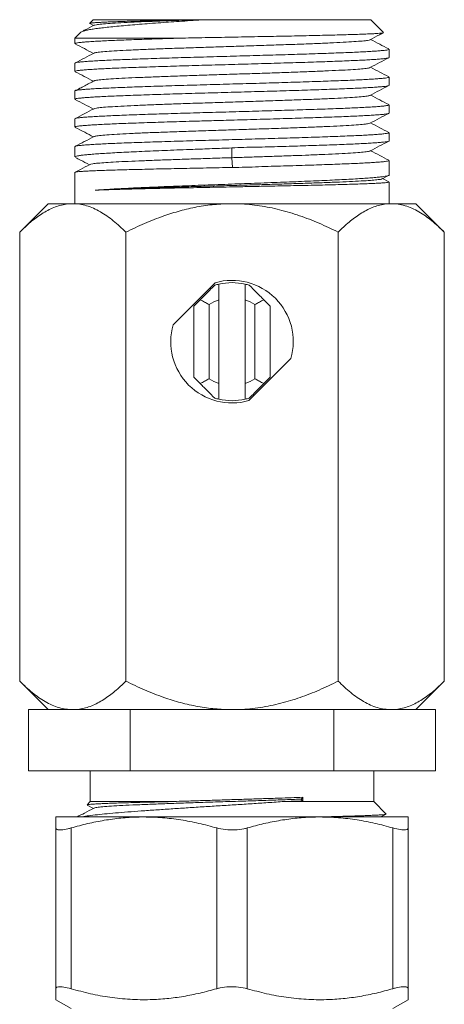
# Model space of a CAD drawing. Units: millimetres. Extents: x -225 to 547, y -685 to 930.
# Drawn here: x -170 to -142, y 626 to 690 of the extents above; entities that cross this region are included whole.
import ezdxf

# ---------------------------------------------------------------- set-up
doc = ezdxf.new("R2010")
doc.units = ezdxf.units.MM

msp = doc.modelspace()

# ---------------------------------------------------------------- linework, layer by layer
at = {"color": 7, "linetype": 'Continuous', "lineweight": 0}
for p, q in [((-164.87, 690.117), (-165.113, 689.874)), ((-165.103, 689.859), (-164.863, 689.734)), ((-164.87, 690.117), (-158.37, 690.117)), ((-157.988, 690.117), (-158.37, 690.117)), ((-157.609, 690.117), (-157.988, 690.117)), ((-157.609, 690.117), (-146.77, 690.117)), ((-145.934, 689.281), (-146.77, 690.117)), ((-165.693, 689.294), (-166.07, 688.917)), ((-166.07, 688.917), (-166.07, 688.557)), ((-159.074, 688.917), (-166.07, 688.917)), ((-145.57, 687.65), (-145.57, 688.189)), ((-166.07, 687.282), (-166.07, 686.743)), ((-145.57, 685.836), (-145.57, 686.375)), ((-166.07, 685.468), (-166.07, 684.929)), ((-145.57, 684.022), (-145.57, 684.561)), ((-166.07, 683.654), (-166.07, 683.115)), ((-145.57, 682.208), (-145.57, 682.747)), ((-166.07, 681.84), (-166.07, 681.164)), ((-155.836, 681.754), (-155.827, 681.117)), ((-155.827, 681.117), (-155.798, 680.48)), ((-145.57, 679.985), (-145.57, 680.933)), ((-166.07, 680.163), (-166.07, 678.117)), ((-146.023, 679.735), (-145.602, 679.955)), ((-145.585, 679.54), (-145.991, 679.752)), ((-145.57, 678.117), (-145.57, 679.528)), ((-167.82, 678.117), (-169.676, 676.261)), ((-166.212, 678.117), (-167.82, 678.117)), ((-155.82, 678.117), (-166.212, 678.117)), ((-145.428, 678.117), (-155.82, 678.117)), ((-143.82, 678.117), (-145.428, 678.117)), ((-141.964, 676.261), (-143.82, 678.117)), ((-169.676, 676.261), (-169.676, 646.973)), ((-162.748, 676.261), (-162.748, 646.973)), ((-148.892, 676.261), (-148.892, 646.973)), ((-141.964, 676.261), (-141.964, 646.973)), ((-156.926, 672.961), (-159.664, 670.223)), ((-156.67, 672.872), (-156.67, 671.837)), ((-154.97, 671.837), (-154.97, 672.872)), ((-158.32, 671.425), (-157.901, 671.845)), ((-156.67, 671.837), (-156.67, 666.397)), ((-154.97, 666.397), (-154.97, 671.837)), ((-153.739, 671.845), (-153.32, 671.425)), ((-158.32, 666.809), (-158.32, 671.425)), ((-157.32, 671.54), (-157.32, 666.694)), ((-154.32, 666.694), (-154.32, 671.54)), ((-153.32, 671.425), (-153.32, 666.809)), ((-154.714, 665.273), (-151.976, 668.011)), ((-157.901, 666.389), (-158.32, 666.809)), ((-153.32, 666.809), (-153.739, 666.389)), ((-156.67, 666.397), (-156.67, 665.362)), ((-154.97, 665.362), (-154.97, 666.397)), ((-169.676, 646.973), (-167.82, 645.117)), ((-143.82, 645.117), (-141.964, 646.973)), ((-169.099, 641.117), (-169.099, 645.117)), ((-169.099, 645.117), (-167.493, 645.117)), ((-166.212, 645.117), (-167.493, 645.117)), ((-164.065, 645.117), (-166.212, 645.117)), ((-164.065, 645.117), (-162.46, 645.117)), ((-162.46, 641.117), (-162.46, 645.117)), ((-162.46, 645.117), (-159.248, 645.117)), ((-155.82, 645.117), (-159.248, 645.117)), ((-152.392, 645.117), (-155.82, 645.117)), ((-152.392, 645.117), (-149.181, 645.117)), ((-149.181, 641.117), (-149.181, 645.117)), ((-149.181, 645.117), (-147.575, 645.117)), ((-145.428, 645.117), (-147.575, 645.117)), ((-144.147, 645.117), (-145.428, 645.117)), ((-144.147, 645.117), (-142.541, 645.117)), ((-142.541, 641.117), (-142.541, 645.117)), ((-162.46, 641.117), (-169.099, 641.117)), ((-165.07, 641.117), (-165.07, 639.117)), ((-149.181, 641.117), (-162.46, 641.117)), ((-142.541, 641.117), (-149.181, 641.117)), ((-146.57, 639.117), (-146.57, 641.117)), ((-165.07, 639.117), (-165.279, 638.908)), ((-165.07, 639.117), (-159.809, 639.117)), ((-152.541, 639.117), (-146.57, 639.117)), ((-151.192, 639.163), (-151.307, 639.28)), ((-145.762, 638.309), (-146.57, 639.117)), ((-165.275, 638.891), (-164.863, 638.676)), ((-161.57, 638.117), (-167.32, 638.117)), ((-150.07, 638.117), (-161.57, 638.117)), ((-144.32, 638.117), (-150.07, 638.117)), ((-146.111, 638.117), (-145.768, 638.296)), ((-167.32, 626.911), (-167.32, 637.401)), ((-166.32, 637.401), (-166.32, 626.911)), ((-156.82, 626.911), (-156.82, 637.401)), ((-154.82, 637.401), (-154.82, 626.911)), ((-145.32, 626.911), (-145.32, 637.401)), ((-144.32, 637.401), (-144.32, 626.911)), ((-167.32, 626.194), (-166.32, 625.617)), ((-145.32, 625.617), (-144.32, 626.194))]:
    msp.add_line(p, q, dxfattribs=at)
at = {"color": 7, "linetype": 'Continuous', "lineweight": 0, "flags": 128}
msp.add_lwpolyline([(-151.307, 639.28), (-151.221, 639.372), (-151.198, 639.397)], dxfattribs=at)
at = {"color": 7, "linetype": 'Continuous', "lineweight": 0}
for radius, start, end in [(4, 343.95502, 106.04498), (3.85, 102.7548, 107.02067), (3.85, 77.2452, 102.7548), (3.85, 72.97933, 77.2452), (2.85, 107.35226, 121.75686), (2.85, 58.24314, 72.64774), (4, 163.95502, 286.04498), (2.85, 238.24314, 252.64774), (2.85, 287.35226, 301.75686), (3.85, 252.97933, 257.2452), (3.85, 257.2452, 282.7548), (3.85, 282.7548, 287.02067)]:
    msp.add_arc((-155.82, 669.117), radius, start, end, dxfattribs=at)
msp.add_ellipse((-155.82, 639.28), major_axis=(-8.012, 317.078), ratio=0.014577, start_param=4.711652, end_param=4.712389, dxfattribs=at)
for points, knots in [([(-165.691, 689.291), (-165.69, 689.294), (-165.682, 689.314), (-165.598, 689.35), (-165.436, 689.401), (-165.195, 689.453), (-164.887, 689.506), (-164.519, 689.557), (-164.094, 689.608), (-163.604, 689.66), (-163.061, 689.712), (-162.477, 689.764), (-161.853, 689.815), (-161.18, 689.867), (-160.487, 689.919), (-159.788, 689.969), (-159.085, 690.018), (-158.358, 690.067), (-157.859, 690.1), (-157.609, 690.117)], [0, 0, 0, 0, 0.010408, 0.074072, 0.137735, 0.203332, 0.268929, 0.331242, 0.393553, 0.457747, 0.521942, 0.583012, 0.644081, 0.706994, 0.769906, 0.826663, 0.883421, 0.941712, 1, 1, 1, 1]), ([(-164.83, 689.751), (-165.039, 689.642), (-165.309, 689.501), (-165.58, 689.36), (-165.64, 689.328)], [0, 0, 0, 0, 0.7753008, 1, 1, 1, 1]), ([(-158.37, 690.117), (-158.778, 690.108), (-159.602, 690.09), (-160.592, 690.067), (-161.372, 690.047), (-161.968, 690.031), (-162.526, 690.015), (-163.039, 689.999), (-163.498, 689.984), (-163.907, 689.968), (-164.263, 689.952), (-164.561, 689.936), (-164.795, 689.92), (-164.968, 689.904), (-165.081, 689.889), (-165.102, 689.878), (-165.112, 689.873)], [0, 0, 0, 0, 0.10869, 0.219632, 0.28359, 0.347549, 0.41334, 0.479132, 0.543535, 0.607939, 0.674184, 0.740429, 0.805302, 0.870175, 0.936903, 1, 1, 1, 1]), ([(-157.988, 690.117), (-158.381, 690.104), (-159.166, 690.078), (-160.271, 690.039), (-161.297, 690), (-162.248, 689.959), (-163.095, 689.918), (-163.81, 689.875), (-164.347, 689.833), (-164.705, 689.791), (-164.785, 689.764), (-164.823, 689.751)], [0, 0, 0, 0, 0.107026, 0.214047, 0.321085, 0.428109, 0.54424, 0.660385, 0.776509, 0.892648, 1, 1, 1, 1]), ([(-145.937, 689.266), (-145.95, 689.262), (-145.976, 689.252), (-146.103, 689.236), (-146.295, 689.22), (-146.555, 689.204), (-146.883, 689.189), (-147.277, 689.173), (-147.728, 689.157), (-148.236, 689.141), (-148.803, 689.125), (-149.423, 689.109), (-150.084, 689.093), (-150.787, 689.077), (-151.534, 689.061), (-152.314, 689.045), (-153.114, 689.03), (-153.936, 689.014), (-154.78, 688.998), (-155.639, 688.982), (-156.499, 688.966), (-157.362, 688.95), (-158.225, 688.934), (-158.791, 688.923), (-159.074, 688.917)], [0, 0, 0, 0, 0.039953, 0.085309, 0.129671, 0.174034, 0.219669, 0.265306, 0.309951, 0.354597, 0.400522, 0.446448, 0.491386, 0.536325, 0.582551, 0.628776, 0.674017, 0.719258, 0.765794, 0.812331, 0.858563, 0.904795, 0.952398, 1, 1, 1, 1]), ([(-146.809, 688.81), (-146.6, 688.919), (-146.31, 689.07), (-146.019, 689.222), (-145.937, 689.265)], [0, 0, 0, 0, 0.717949, 1, 1, 1, 1]), ([(-166.066, 688.557), (-166.067, 688.558), (-166.079, 688.567), (-166.032, 688.584), (-165.919, 688.609), (-165.727, 688.633), (-165.467, 688.657), (-165.14, 688.681), (-164.743, 688.706), (-164.282, 688.731), (-163.764, 688.755), (-163.192, 688.779), (-162.561, 688.803), (-161.9, 688.827), (-161.226, 688.85), (-160.542, 688.872), (-159.825, 688.894), (-159.324, 688.909), (-159.074, 688.917)], [0, 0, 0, 0, 0.008322, 0.074973, 0.14356, 0.212148, 0.278799, 0.34545, 0.414038, 0.482625, 0.549277, 0.615928, 0.684516, 0.753103, 0.814092, 0.875081, 0.93754, 1, 1, 1, 1]), ([(-166.05, 688.539), (-165.852, 688.435), (-165.457, 688.229), (-165.061, 688.023), (-164.863, 687.92)], [0, 0, 0, 0, 0.5006094, 1, 1, 1, 1]), ([(-146.815, 688.81), (-146.854, 688.796), (-146.933, 688.769), (-147.293, 688.727), (-147.83, 688.685), (-148.544, 688.642), (-149.413, 688.6), (-150.423, 688.557), (-151.549, 688.515), (-152.767, 688.472), (-154.052, 688.43), (-155.375, 688.387), (-156.707, 688.345), (-158.02, 688.302), (-159.286, 688.26), (-160.476, 688.217), (-161.566, 688.175), (-162.532, 688.132), (-163.351, 688.09), (-164.011, 688.047), (-164.483, 688.005), (-164.756, 687.968), (-164.792, 687.946), (-164.805, 687.937)], [0, 0, 0, 0, 0.04558, 0.0943286, 0.143071, 0.1918216, 0.2405667, 0.2893118, 0.3380625, 0.3868049, 0.4355534, 0.4843018, 0.5330442, 0.581795, 0.6305401, 0.6792851, 0.7280359, 0.7767781, 0.8255267, 0.8742752, 0.9230176, 0.9717683, 1, 1, 1, 1]), ([(-145.588, 688.206), (-145.786, 688.31), (-146.182, 688.516), (-146.578, 688.723), (-146.777, 688.827)], [0, 0, 0, 0, 0.499534, 1, 1, 1, 1]), ([(-145.579, 688.189), (-145.578, 688.185), (-145.573, 688.173), (-145.645, 688.152), (-145.788, 688.128), (-146.006, 688.104), (-146.294, 688.079), (-146.652, 688.055), (-147.071, 688.03), (-147.552, 688.006), (-148.096, 687.982), (-148.696, 687.957), (-149.341, 687.933), (-150.031, 687.909), (-150.769, 687.884), (-151.544, 687.86), (-152.342, 687.836), (-153.163, 687.811), (-154.012, 687.787), (-154.874, 687.762), (-155.735, 687.738), (-156.596, 687.714), (-157.459, 687.689), (-158.311, 687.665), (-159.137, 687.641), (-159.94, 687.617), (-160.721, 687.592), (-161.467, 687.567), (-162.166, 687.543), (-162.82, 687.519), (-163.431, 687.495), (-163.986, 687.47), (-164.478, 687.446), (-164.91, 687.422), (-165.281, 687.397), (-165.583, 687.373), (-165.814, 687.348), (-165.973, 687.324), (-166.06, 687.302), (-166.062, 687.288), (-166.062, 687.282)], [0, 0, 0, 0, 0.013913, 0.041155, 0.067628, 0.094101, 0.121343, 0.148586, 0.175059, 0.201532, 0.228774, 0.256017, 0.28249, 0.308963, 0.336205, 0.363447, 0.38992, 0.416394, 0.443636, 0.470878, 0.497351, 0.523824, 0.551066, 0.578308, 0.604781, 0.631254, 0.658496, 0.685738, 0.712211, 0.738685, 0.765927, 0.793169, 0.819642, 0.846115, 0.873357, 0.9006, 0.927073, 0.953546, 0.980788, 1, 1, 1, 1]), ([(-164.829, 687.938), (-165.038, 687.828), (-165.446, 687.615), (-165.854, 687.403), (-166.053, 687.299)], [0, 0, 0, 0, 0.51346, 1, 1, 1, 1]), ([(-166.061, 686.743), (-166.062, 686.748), (-166.065, 686.761), (-165.987, 686.782), (-165.838, 686.806), (-165.616, 686.83), (-165.322, 686.854), (-164.96, 686.879), (-164.536, 686.904), (-164.051, 686.928), (-163.503, 686.952), (-162.899, 686.976), (-162.251, 687.001), (-161.558, 687.025), (-160.817, 687.05), (-160.04, 687.074), (-159.24, 687.098), (-158.417, 687.123), (-157.567, 687.147), (-156.704, 687.171), (-155.843, 687.196), (-154.983, 687.22), (-154.119, 687.245), (-153.269, 687.269), (-152.444, 687.293), (-151.643, 687.317), (-150.864, 687.342), (-150.121, 687.367), (-149.426, 687.391), (-148.775, 687.415), (-148.168, 687.439), (-147.617, 687.464), (-147.129, 687.488), (-146.701, 687.512), (-146.335, 687.537), (-146.038, 687.561), (-145.812, 687.586), (-145.659, 687.61), (-145.577, 687.631), (-145.578, 687.644), (-145.579, 687.65)], [0, 0, 0, 0, 0.015839, 0.043081, 0.069554, 0.096027, 0.123269, 0.150512, 0.176985, 0.203458, 0.2307, 0.257942, 0.284416, 0.310889, 0.338131, 0.365373, 0.391846, 0.418319, 0.445562, 0.472804, 0.499277, 0.52575, 0.552992, 0.580234, 0.606707, 0.63318, 0.660422, 0.687664, 0.714137, 0.74061, 0.767853, 0.795095, 0.821568, 0.848041, 0.875283, 0.902525, 0.928999, 0.955472, 0.982714, 1, 1, 1, 1]), ([(-146.812, 686.994), (-146.603, 687.103), (-146.195, 687.316), (-145.786, 687.529), (-145.587, 687.633)], [0, 0, 0, 0, 0.511515, 1, 1, 1, 1]), ([(-166.052, 686.726), (-165.854, 686.622), (-165.458, 686.416), (-165.061, 686.209), (-164.863, 686.106)], [0, 0, 0, 0, 0.500267, 1, 1, 1, 1]), ([(-146.829, 686.994), (-146.831, 686.991), (-146.837, 686.973), (-147.043, 686.942), (-147.447, 686.899), (-148.05, 686.857), (-148.816, 686.814), (-149.735, 686.772), (-150.786, 686.729), (-151.945, 686.687), (-153.189, 686.644), (-154.489, 686.602), (-155.819, 686.559), (-157.148, 686.517), (-158.448, 686.474), (-159.692, 686.432), (-160.851, 686.389), (-161.903, 686.347), (-162.822, 686.304), (-163.588, 686.262), (-164.192, 686.219), (-164.596, 686.176), (-164.802, 686.145), (-164.809, 686.127), (-164.81, 686.124)], [0, 0, 0, 0, 0.011615, 0.060463, 0.109306, 0.158149, 0.206998, 0.255838, 0.304684, 0.353531, 0.402371, 0.45122, 0.500062, 0.548905, 0.597754, 0.646594, 0.69544, 0.744287, 0.793127, 0.841976, 0.890819, 0.939662, 0.98851, 1, 1, 1, 1]), ([(-145.59, 686.393), (-145.787, 686.496), (-146.182, 686.702), (-146.578, 686.909), (-146.777, 687.013)], [0, 0, 0, 0, 0.497677, 1, 1, 1, 1]), ([(-164.827, 686.124), (-164.924, 686.074), (-165.115, 685.974), (-165.434, 685.807), (-165.769, 685.633), (-165.977, 685.524), (-166.087, 685.467)], [0, 0, 0, 0, 0.246434, 0.48443, 0.729799, 1, 1, 1, 1]), ([(-145.571, 686.375), (-145.571, 686.375), (-145.559, 686.367), (-145.603, 686.35), (-145.709, 686.325), (-145.894, 686.301), (-146.147, 686.277), (-146.472, 686.253), (-146.864, 686.228), (-147.316, 686.203), (-147.827, 686.179), (-148.401, 686.155), (-149.028, 686.131), (-149.698, 686.106), (-150.41, 686.082), (-151.168, 686.058), (-151.959, 686.033), (-152.77, 686.009), (-153.603, 685.984), (-154.459, 685.96), (-155.325, 685.936), (-156.187, 685.912), (-157.045, 685.887), (-157.904, 685.862), (-158.747, 685.838), (-159.562, 685.814), (-160.35, 685.79), (-161.114, 685.765), (-161.839, 685.741), (-162.515, 685.717), (-163.144, 685.692), (-163.726, 685.668), (-164.252, 685.643), (-164.712, 685.619), (-165.111, 685.595), (-165.447, 685.57), (-165.713, 685.546), (-165.908, 685.521), (-166.026, 685.497), (-166.077, 685.48), (-166.066, 685.47), (-166.064, 685.468)], [0, 0, 0, 0, 0.000692, 0.027934, 0.055176, 0.08165, 0.108123, 0.135365, 0.162607, 0.189081, 0.215554, 0.242796, 0.270039, 0.296512, 0.322985, 0.350227, 0.37747, 0.403943, 0.430416, 0.457658, 0.484901, 0.511374, 0.537847, 0.565089, 0.592332, 0.618805, 0.645278, 0.67252, 0.699762, 0.726235, 0.752708, 0.779951, 0.807193, 0.833666, 0.860139, 0.887382, 0.914624, 0.941097, 0.96757, 0.994813, 1, 1, 1, 1]), ([(-166.068, 684.929), (-166.068, 684.929), (-166.08, 684.938), (-166.036, 684.955), (-165.93, 684.979), (-165.743, 685.003), (-165.486, 685.028), (-165.162, 685.052), (-164.773, 685.076), (-164.317, 685.101), (-163.799, 685.125), (-163.229, 685.149), (-162.608, 685.174), (-161.931, 685.198), (-161.211, 685.223), (-160.46, 685.247), (-159.676, 685.271), (-158.857, 685.296), (-158.016, 685.32), (-157.167, 685.344), (-156.309, 685.368), (-155.439, 685.393), (-154.572, 685.418), (-153.723, 685.442), (-152.887, 685.466), (-152.065, 685.49), (-151.27, 685.515), (-150.515, 685.539), (-149.796, 685.564), (-149.114, 685.588), (-148.481, 685.612), (-147.905, 685.637), (-147.385, 685.661), (-146.92, 685.685), (-146.52, 685.71), (-146.189, 685.734), (-145.926, 685.758), (-145.729, 685.783), (-145.612, 685.807), (-145.563, 685.825), (-145.574, 685.834), (-145.575, 685.836)], [0, 0, 0, 0, 0.001897, 0.028371, 0.054844, 0.082086, 0.109329, 0.135802, 0.162275, 0.189517, 0.216759, 0.243232, 0.269706, 0.296948, 0.32419, 0.350663, 0.377136, 0.404378, 0.431621, 0.458094, 0.484567, 0.511809, 0.539052, 0.565525, 0.591998, 0.61924, 0.646483, 0.672956, 0.699429, 0.726671, 0.753914, 0.780387, 0.80686, 0.834102, 0.861345, 0.887818, 0.914291, 0.941533, 0.968776, 0.995249, 1, 1, 1, 1]), ([(-146.811, 685.181), (-146.602, 685.29), (-146.196, 685.502), (-145.789, 685.714), (-145.592, 685.816)], [0, 0, 0, 0, 0.5141681, 1, 1, 1, 1]), ([(-166.05, 684.911), (-165.853, 684.808), (-165.457, 684.601), (-165.061, 684.395), (-164.863, 684.292)], [0, 0, 0, 0, 0.499173, 1, 1, 1, 1]), ([(-146.834, 685.181), (-146.847, 685.173), (-146.883, 685.15), (-147.156, 685.114), (-147.628, 685.071), (-148.288, 685.029), (-149.106, 684.986), (-150.072, 684.944), (-151.161, 684.901), (-152.351, 684.859), (-153.617, 684.816), (-154.93, 684.773), (-156.263, 684.731), (-157.585, 684.688), (-158.87, 684.646), (-160.089, 684.603), (-161.214, 684.561), (-162.225, 684.518), (-163.094, 684.476), (-163.809, 684.433), (-164.346, 684.391), (-164.705, 684.349), (-164.785, 684.322), (-164.823, 684.309)], [0, 0, 0, 0, 0.028413, 0.077181, 0.125941, 0.174707, 0.223473, 0.272232, 0.321001, 0.369763, 0.418526, 0.467294, 0.516054, 0.564819, 0.613586, 0.662345, 0.711113, 0.759876, 0.808638, 0.857407, 0.906166, 0.954932, 1, 1, 1, 1]), ([(-145.589, 684.579), (-145.787, 684.682), (-146.183, 684.889), (-146.578, 685.095), (-146.777, 685.199)], [0, 0, 0, 0, 0.49887, 1, 1, 1, 1]), ([(-166.061, 683.115), (-166.062, 683.119), (-166.065, 683.132), (-165.99, 683.153), (-165.841, 683.178), (-165.616, 683.202), (-165.325, 683.226), (-164.968, 683.251), (-164.541, 683.275), (-164.052, 683.3), (-163.508, 683.324), (-162.912, 683.348), (-162.258, 683.373), (-161.558, 683.397), (-160.824, 683.421), (-160.055, 683.445), (-159.249, 683.47), (-158.286, 683.499), (-157.164, 683.531), (-156.032, 683.562), (-155.036, 683.59), (-154.181, 683.615), (-153.329, 683.639), (-152.495, 683.663), (-151.692, 683.688), (-150.919, 683.712), (-150.173, 683.737), (-149.467, 683.761), (-148.814, 683.785), (-148.21, 683.809), (-147.654, 683.834), (-147.157, 683.859), (-146.727, 683.883), (-146.359, 683.907), (-146.057, 683.931), (-145.824, 683.956), (-145.667, 683.98), (-145.58, 684.002), (-145.578, 684.016), (-145.578, 684.022)], [0, 0, 0, 0, 0.015565, 0.042039, 0.069282, 0.096525, 0.122998, 0.149472, 0.176715, 0.203958, 0.230431, 0.256905, 0.284148, 0.311391, 0.337864, 0.364338, 0.391581, 0.418824, 0.458034, 0.497855, 0.524328, 0.550802, 0.578045, 0.605288, 0.631762, 0.658236, 0.685478, 0.712721, 0.739195, 0.765669, 0.792912, 0.820154, 0.846628, 0.873102, 0.900345, 0.927587, 0.954061, 0.980535, 1, 1, 1, 1]), ([(-145.579, 684.561), (-145.578, 684.557), (-145.575, 684.544), (-145.65, 684.523), (-145.798, 684.498), (-146.022, 684.474), (-146.313, 684.45), (-146.67, 684.426), (-147.096, 684.401), (-147.585, 684.376), (-148.128, 684.352), (-148.725, 684.328), (-149.378, 684.304), (-150.078, 684.279), (-150.811, 684.255), (-151.58, 684.231), (-152.387, 684.206), (-153.218, 684.182), (-154.06, 684.157), (-154.914, 684.133), (-155.783, 684.109), (-156.652, 684.084), (-157.507, 684.06), (-158.35, 684.036), (-159.183, 684.011), (-159.992, 683.987), (-160.763, 683.963), (-161.5, 683.938), (-162.204, 683.914), (-162.861, 683.89), (-163.462, 683.865), (-164.01, 683.841), (-164.504, 683.816), (-164.936, 683.792), (-165.299, 683.768), (-165.595, 683.743), (-165.826, 683.719), (-165.981, 683.694), (-166.062, 683.673), (-166.062, 683.66), (-166.062, 683.654)], [0, 0, 0, 0, 0.015404, 0.041877, 0.069119, 0.096361, 0.122834, 0.149307, 0.176549, 0.203791, 0.230264, 0.256737, 0.283979, 0.311221, 0.337694, 0.364167, 0.39141, 0.418652, 0.445125, 0.471598, 0.49884, 0.526082, 0.552556, 0.579029, 0.606271, 0.633513, 0.659986, 0.686459, 0.713702, 0.740944, 0.767417, 0.79389, 0.821132, 0.848374, 0.874847, 0.90132, 0.928562, 0.955804, 0.982277, 1, 1, 1, 1]), ([(-164.83, 684.309), (-165.039, 684.2), (-165.447, 683.987), (-165.856, 683.774), (-166.055, 683.67)], [0, 0, 0, 0, 0.512973, 1, 1, 1, 1]), ([(-146.811, 683.367), (-146.602, 683.476), (-146.194, 683.688), (-145.786, 683.901), (-145.587, 684.005)], [0, 0, 0, 0, 0.512127, 1, 1, 1, 1]), ([(-146.819, 683.367), (-146.856, 683.354), (-146.935, 683.327), (-147.292, 683.285), (-147.829, 683.243), (-148.543, 683.2), (-149.412, 683.158), (-150.422, 683.115), (-151.548, 683.073), (-152.766, 683.03), (-154.051, 682.988), (-155.373, 682.945), (-156.706, 682.903), (-158.019, 682.86), (-159.285, 682.818), (-160.475, 682.775), (-161.565, 682.733), (-162.531, 682.69), (-163.35, 682.648), (-164.01, 682.605), (-164.483, 682.563), (-164.758, 682.526), (-164.794, 682.503), (-164.808, 682.494)], [0, 0, 0, 0, 0.044484, 0.093216, 0.141942, 0.190676, 0.239404, 0.288133, 0.336867, 0.385592, 0.434324, 0.483056, 0.531782, 0.580516, 0.629244, 0.677973, 0.726707, 0.775433, 0.824165, 0.872897, 0.921622, 0.970356, 1, 1, 1, 1]), ([(-145.591, 682.766), (-145.788, 682.869), (-146.184, 683.075), (-146.579, 683.281), (-146.777, 683.385)], [0, 0, 0, 0, 0.499001, 1, 1, 1, 1]), ([(-145.574, 682.747), (-145.572, 682.746), (-145.56, 682.737), (-145.608, 682.72), (-145.719, 682.696), (-145.908, 682.671), (-146.168, 682.647), (-146.498, 682.623), (-146.891, 682.598), (-147.346, 682.574), (-147.866, 682.55), (-148.444, 682.525), (-149.069, 682.501), (-149.741, 682.477), (-150.462, 682.452), (-151.223, 682.428), (-152.009, 682.404), (-152.821, 682.379), (-153.663, 682.355), (-154.52, 682.33), (-155.379, 682.306), (-156.24, 682.282), (-157.107, 682.257), (-157.964, 682.233), (-158.798, 682.209), (-159.612, 682.185), (-160.406, 682.16), (-161.167, 682.135), (-161.882, 682.111), (-162.556, 682.087), (-163.187, 682.063), (-163.766, 682.038), (-164.282, 682.014), (-164.739, 681.989), (-165.137, 681.965), (-165.468, 681.941), (-165.726, 681.916), (-165.918, 681.892), (-166.031, 681.868), (-166.079, 681.85), (-166.068, 681.841), (-166.066, 681.84)], [0, 0, 0, 0, 0.002869, 0.030111, 0.056584, 0.083057, 0.1103, 0.137542, 0.164015, 0.190489, 0.217731, 0.244973, 0.271447, 0.29792, 0.325162, 0.352404, 0.378878, 0.405351, 0.432593, 0.459835, 0.486308, 0.512781, 0.540024, 0.567266, 0.593739, 0.620212, 0.647454, 0.674697, 0.70117, 0.727643, 0.754885, 0.782128, 0.808601, 0.835074, 0.862317, 0.889559, 0.916032, 0.942505, 0.969748, 0.99699, 1, 1, 1, 1]), ([(-166.049, 683.096), (-165.843, 682.989), (-165.448, 682.782), (-165.052, 682.576), (-164.863, 682.478)], [0, 0, 0, 0, 0.521844, 1, 1, 1, 1]), ([(-164.831, 682.494), (-165.041, 682.385), (-165.447, 682.173), (-165.853, 681.961), (-166.049, 681.859)], [0, 0, 0, 0, 0.515818, 1, 1, 1, 1]), ([(-155.836, 681.754), (-155.57, 681.766), (-155.039, 681.791), (-154.24, 681.803), (-153.444, 681.82), (-152.664, 681.842), (-151.909, 681.867), (-151.179, 681.891), (-150.471, 681.913), (-149.781, 681.936), (-149.121, 681.959), (-148.493, 681.984), (-147.91, 682.009), (-147.385, 682.033), (-146.925, 682.057), (-146.527, 682.081), (-146.191, 682.106), (-145.926, 682.13), (-145.732, 682.155), (-145.614, 682.179), (-145.563, 682.196), (-145.574, 682.206), (-145.576, 682.208)], [0, 0, 0, 0, 0.049437, 0.09888, 0.149574, 0.200269, 0.249688, 0.299108, 0.349773, 0.400437, 0.453332, 0.506226, 0.560658, 0.615089, 0.667983, 0.720877, 0.775308, 0.829739, 0.882633, 0.935527, 0.989957, 1, 1, 1, 1]), ([(-146.81, 681.553), (-146.601, 681.662), (-146.195, 681.874), (-145.789, 682.086), (-145.592, 682.189)], [0, 0, 0, 0, 0.514325, 1, 1, 1, 1]), ([(-166.062, 681.164), (-166.062, 681.171), (-166.064, 681.188), (-165.985, 681.216), (-165.833, 681.247), (-165.606, 681.279), (-165.312, 681.311), (-164.952, 681.342), (-164.523, 681.374), (-164.031, 681.406), (-163.485, 681.438), (-162.886, 681.469), (-162.23, 681.501), (-161.528, 681.533), (-160.792, 681.564), (-160.022, 681.596), (-159.214, 681.628), (-158.248, 681.665), (-157.12, 681.706), (-156.266, 681.738), (-155.836, 681.754)], [0, 0, 0, 0, 0.033257, 0.086272, 0.140827, 0.195382, 0.248397, 0.301412, 0.355968, 0.410523, 0.463538, 0.516553, 0.571109, 0.625664, 0.678679, 0.731694, 0.786249, 0.840805, 0.91978, 1, 1, 1, 1]), ([(-146.829, 681.553), (-146.83, 681.55), (-146.836, 681.532), (-147.042, 681.5), (-147.446, 681.457), (-148.05, 681.415), (-148.816, 681.372), (-149.734, 681.33), (-150.714, 681.29), (-151.711, 681.253), (-152.685, 681.219), (-153.704, 681.185), (-154.761, 681.151), (-155.471, 681.128), (-155.827, 681.117)], [0, 0, 0, 0, 0.025331, 0.12272, 0.220094, 0.317478, 0.414889, 0.512296, 0.609656, 0.687514, 0.765487, 0.843488, 0.921503, 1, 1, 1, 1]), ([(-145.59, 680.952), (-145.788, 681.055), (-146.183, 681.261), (-146.579, 681.467), (-146.777, 681.571)], [0, 0, 0, 0, 0.498704, 1, 1, 1, 1]), ([(-166.036, 681.133), (-165.927, 681.076), (-165.623, 680.918), (-165.32, 680.76), (-165.126, 680.658)], [0, 0, 0, 0, 0.360009, 1, 1, 1, 1]), ([(-155.827, 681.117), (-156.248, 681.104), (-157.09, 681.078), (-158.33, 681.036), (-159.522, 680.996), (-160.646, 680.957), (-161.681, 680.917), (-162.609, 680.877), (-163.411, 680.838), (-164.073, 680.798), (-164.586, 680.759), (-164.921, 680.719), (-165.084, 680.692), (-165.084, 680.677), (-165.084, 680.675)], [0, 0, 0, 0, 0.0900612, 0.1800386, 0.2696732, 0.3593234, 0.4490662, 0.538821, 0.6285959, 0.718403, 0.808236, 0.8980962, 0.9879827, 1, 1, 1, 1]), ([(-145.578, 680.933), (-145.578, 680.928), (-145.577, 680.915), (-145.658, 680.893), (-145.812, 680.869), (-146.039, 680.845), (-146.333, 680.821), (-146.698, 680.796), (-147.129, 680.771), (-147.618, 680.747), (-148.163, 680.723), (-148.769, 680.699), (-149.426, 680.674), (-150.122, 680.65), (-150.858, 680.625), (-151.636, 680.601), (-152.441, 680.578), (-153.257, 680.555), (-154.086, 680.527), (-154.935, 680.49), (-155.511, 680.484), (-155.798, 680.48)], [0, 0, 0, 0, 0.033668, 0.088225, 0.142782, 0.195798, 0.248815, 0.303372, 0.357928, 0.410945, 0.463962, 0.518519, 0.573076, 0.626092, 0.679109, 0.733665, 0.788222, 0.840432, 0.892641, 0.946324, 1, 1, 1, 1]), ([(-155.798, 680.48), (-156.083, 680.475), (-156.651, 680.463), (-157.505, 680.446), (-158.356, 680.43), (-159.189, 680.413), (-159.99, 680.396), (-160.761, 680.379), (-161.505, 680.361), (-162.208, 680.344), (-162.859, 680.327), (-163.46, 680.31), (-164.013, 680.293), (-164.507, 680.276), (-164.934, 680.259), (-165.298, 680.242), (-165.597, 680.225), (-165.826, 680.208), (-165.979, 680.191), (-166.062, 680.176), (-166.062, 680.167), (-166.062, 680.163)], [0, 0, 0, 0, 0.052859, 0.105719, 0.160114, 0.214508, 0.267368, 0.320227, 0.374622, 0.429016, 0.481881, 0.534746, 0.589146, 0.643547, 0.696411, 0.749276, 0.803676, 0.858077, 0.910941, 0.963806, 1, 1, 1, 1]), ([(-165.094, 680.675), (-165.3, 680.568), (-165.621, 680.4), (-165.942, 680.233), (-166.058, 680.173)], [0, 0, 0, 0, 0.639777, 1, 1, 1, 1]), ([(-164.75, 678.997), (-164.604, 679.008), (-164.313, 679.028), (-163.797, 679.06), (-163.223, 679.092), (-162.594, 679.124), (-161.923, 679.156), (-161.21, 679.187), (-160.451, 679.219), (-159.659, 679.251), (-158.846, 679.282), (-158.013, 679.314), (-157.156, 679.346), (-156.29, 679.378), (-155.428, 679.409), (-154.569, 679.441), (-153.711, 679.473), (-152.868, 679.504), (-152.054, 679.536), (-151.266, 679.568), (-150.503, 679.599), (-149.779, 679.631), (-149.105, 679.663), (-148.477, 679.694), (-147.896, 679.726), (-147.372, 679.758), (-146.914, 679.79), (-146.517, 679.821), (-146.183, 679.853), (-145.92, 679.885), (-145.727, 679.916), (-145.611, 679.948), (-145.562, 679.971), (-145.573, 679.983), (-145.575, 679.985)], [0, 0, 0, 0, 0.031646, 0.063292, 0.095857, 0.128422, 0.160068, 0.191713, 0.224278, 0.256843, 0.288493, 0.320143, 0.352712, 0.385281, 0.416931, 0.448581, 0.481151, 0.51372, 0.54537, 0.57702, 0.60959, 0.642159, 0.673809, 0.705459, 0.738028, 0.770598, 0.802248, 0.833898, 0.866467, 0.899036, 0.930686, 0.962336, 0.994906, 1, 1, 1, 1]), ([(-146.042, 679.735), (-146.044, 679.731), (-146.053, 679.714), (-146.252, 679.684), (-146.637, 679.645), (-147.203, 679.606), (-147.924, 679.568), (-148.789, 679.529), (-149.783, 679.49), (-150.888, 679.452), (-152.084, 679.413), (-153.349, 679.375), (-154.66, 679.336), (-155.996, 679.298), (-157.331, 679.26), (-158.644, 679.222), (-159.902, 679.184), (-161.087, 679.146), (-162.179, 679.109), (-163.167, 679.072), (-164.044, 679.034), (-164.515, 679.009), (-164.75, 678.997)], [0, 0, 0, 0, 0.015722, 0.067654, 0.1196, 0.17156, 0.223533, 0.275519, 0.327519, 0.379531, 0.431558, 0.483596, 0.535649, 0.587713, 0.639791, 0.69188, 0.743984, 0.795163, 0.846345, 0.897545, 0.948793, 1, 1, 1, 1]), ([(-145.574, 679.528), (-145.573, 679.528), (-145.561, 679.522), (-145.607, 679.51), (-145.716, 679.493), (-145.907, 679.476), (-146.166, 679.459), (-146.493, 679.442), (-146.884, 679.425), (-147.343, 679.407), (-147.864, 679.39), (-148.436, 679.373), (-149.059, 679.356), (-149.737, 679.339), (-150.458, 679.322), (-151.211, 679.305), (-151.996, 679.288), (-152.816, 679.271), (-153.723, 679.253), (-154.711, 679.233), (-155.702, 679.213), (-156.625, 679.195), (-157.48, 679.178), (-158.332, 679.161), (-159.165, 679.144), (-159.967, 679.127), (-160.739, 679.11), (-161.484, 679.093), (-162.188, 679.076), (-162.84, 679.059), (-163.444, 679.042), (-163.997, 679.024), (-164.431, 679.009), (-164.664, 679), (-164.75, 678.997)], [0, 0, 0, 0, 0.0036241, 0.035259, 0.0668941, 0.0994482, 0.1320022, 0.1636372, 0.1952723, 0.2278263, 0.2603804, 0.2920153, 0.3236504, 0.3562045, 0.3887585, 0.4203935, 0.4520285, 0.4845825, 0.5171366, 0.5562836, 0.5958525, 0.6274875, 0.6591224, 0.6916766, 0.7242306, 0.7558657, 0.7875007, 0.8200546, 0.8526088, 0.8842437, 0.9158786, 0.9484326, 0.9809866, 1, 1, 1, 1]), ([(-169.676, 676.261), (-169.441, 676.486), (-168.971, 676.936), (-168.227, 677.485), (-167.452, 677.894), (-166.772, 678.093), (-166.357, 678.111), (-166.212, 678.117)], [0, 0, 0, 0, 0.216166, 0.432232, 0.656036, 0.879688, 1, 1, 1, 1]), ([(-166.212, 678.117), (-166.062, 678.11), (-165.761, 678.097), (-165.308, 677.992), (-164.857, 677.826), (-164.271, 677.525), (-163.56, 677.032), (-163.019, 676.519), (-162.748, 676.261)], [0, 0, 0, 0, 0.124831, 0.249669, 0.377083, 0.504515, 0.751123, 1, 1, 1, 1]), ([(-162.748, 676.261), (-162.344, 676.455), (-161.535, 676.845), (-160.349, 677.306), (-159.206, 677.663), (-158.103, 677.917), (-156.972, 678.084), (-156.204, 678.106), (-155.82, 678.117)], [0, 0, 0, 0, 0.185709, 0.372139, 0.527003, 0.68183, 0.840927, 1, 1, 1, 1]), ([(-155.82, 678.117), (-155.656, 678.115), (-155.053, 678.107), (-154.013, 678.003), (-152.702, 677.741), (-151.407, 677.35), (-150.128, 676.856), (-149.305, 676.459), (-148.892, 676.261)], [0, 0, 0, 0, 0.0678332, 0.2500182, 0.4322608, 0.6211589, 0.8101298, 1, 1, 1, 1]), ([(-148.892, 676.261), (-148.657, 676.486), (-148.186, 676.936), (-147.443, 677.485), (-146.668, 677.894), (-145.988, 678.093), (-145.573, 678.111), (-145.428, 678.117)], [0, 0, 0, 0, 0.2161657, 0.4322325, 0.6560361, 0.8796879, 1, 1, 1, 1]), ([(-145.428, 678.117), (-145.277, 678.11), (-144.976, 678.097), (-144.524, 677.992), (-144.073, 677.826), (-143.487, 677.525), (-142.775, 677.032), (-142.235, 676.519), (-141.964, 676.261)], [0, 0, 0, 0, 0.124831, 0.249669, 0.377083, 0.504515, 0.751123, 1, 1, 1, 1]), ([(-157.901, 671.845), (-157.804, 671.941), (-157.591, 672.154), (-157.272, 672.474), (-157.056, 672.69), (-156.947, 672.798)], [0, 0, 0, 0, 0.293463, 0.644885, 1, 1, 1, 1]), ([(-154.693, 672.798), (-154.541, 672.647), (-154.235, 672.34), (-153.906, 672.011), (-153.739, 671.845)], [0, 0, 0, 0, 0.494739, 1, 1, 1, 1]), ([(-157.32, 671.54), (-157.397, 671.583), (-157.563, 671.674), (-157.757, 671.773), (-157.874, 671.831), (-157.901, 671.845)], [0, 0, 0, 0, 0.402236, 0.861919, 1, 1, 1, 1]), ([(-153.739, 671.845), (-153.766, 671.831), (-153.883, 671.773), (-154.077, 671.674), (-154.243, 671.583), (-154.32, 671.54)], [0, 0, 0, 0, 0.138081, 0.597764, 1, 1, 1, 1]), ([(-157.32, 666.694), (-157.397, 666.651), (-157.563, 666.56), (-157.757, 666.461), (-157.874, 666.403), (-157.901, 666.389)], [0, 0, 0, 0, 0.402239, 0.8619216, 1, 1, 1, 1]), ([(-153.739, 666.389), (-153.766, 666.403), (-153.883, 666.461), (-154.077, 666.56), (-154.243, 666.651), (-154.32, 666.694)], [0, 0, 0, 0, 0.138078, 0.597761, 1, 1, 1, 1]), ([(-156.947, 665.436), (-157.099, 665.587), (-157.405, 665.894), (-157.734, 666.223), (-157.901, 666.389)], [0, 0, 0, 0, 0.4947372, 1, 1, 1, 1]), ([(-153.739, 666.389), (-153.836, 666.293), (-154.049, 666.08), (-154.369, 665.76), (-154.585, 665.544), (-154.693, 665.436)], [0, 0, 0, 0, 0.293464, 0.644885, 1, 1, 1, 1]), ([(-166.212, 645.117), (-166.363, 645.124), (-166.664, 645.137), (-167.117, 645.242), (-167.567, 645.408), (-168.153, 645.709), (-168.865, 646.202), (-169.405, 646.716), (-169.676, 646.973)], [0, 0, 0, 0, 0.124831, 0.249669, 0.377083, 0.504515, 0.751123, 1, 1, 1, 1]), ([(-162.748, 646.973), (-162.983, 646.748), (-163.454, 646.298), (-164.197, 645.749), (-164.972, 645.34), (-165.652, 645.141), (-166.067, 645.123), (-166.212, 645.117)], [0, 0, 0, 0, 0.216166, 0.4322327, 0.6560364, 0.8796879, 1, 1, 1, 1]), ([(-155.82, 645.117), (-156.193, 645.127), (-156.939, 645.148), (-158.06, 645.309), (-159.175, 645.561), (-160.337, 645.924), (-161.534, 646.389), (-162.343, 646.778), (-162.748, 646.973)], [0, 0, 0, 0, 0.154603, 0.309226, 0.468523, 0.627861, 0.813519, 1, 1, 1, 1]), ([(-148.892, 646.973), (-149.305, 646.775), (-150.115, 646.385), (-151.365, 645.9), (-152.644, 645.508), (-153.968, 645.237), (-155.038, 645.127), (-155.656, 645.119), (-155.82, 645.117)], [0, 0, 0, 0, 0.189871, 0.372608, 0.555281, 0.743757, 0.932166, 1, 1, 1, 1]), ([(-145.428, 645.117), (-145.578, 645.124), (-145.88, 645.137), (-146.332, 645.242), (-146.783, 645.408), (-147.369, 645.709), (-148.081, 646.202), (-148.621, 646.716), (-148.892, 646.973)], [0, 0, 0, 0, 0.12483, 0.249669, 0.377083, 0.504515, 0.751123, 1, 1, 1, 1]), ([(-141.964, 646.973), (-142.199, 646.748), (-142.669, 646.298), (-143.413, 645.749), (-144.188, 645.34), (-144.868, 645.141), (-145.283, 645.123), (-145.428, 645.117)], [0, 0, 0, 0, 0.216166, 0.432232, 0.656036, 0.879688, 1, 1, 1, 1]), ([(-152.541, 639.117), (-152.897, 639.092), (-153.576, 639.044), (-154.633, 638.973), (-155.675, 638.905), (-156.727, 638.84), (-157.774, 638.775), (-158.804, 638.709), (-159.821, 638.642), (-160.808, 638.575), (-161.753, 638.508), (-162.632, 638.443), (-163.432, 638.378), (-164.149, 638.312), (-164.769, 638.246), (-165.292, 638.18), (-165.551, 638.138), (-165.68, 638.117)], [0, 0, 0, 0, 0.071304, 0.136175, 0.201252, 0.266123, 0.330908, 0.395884, 0.46067, 0.528082, 0.595709, 0.663125, 0.730699, 0.798473, 0.866047, 0.933024, 1, 1, 1, 1]), ([(-165.275, 638.904), (-165.276, 638.905), (-165.28, 638.913), (-165.205, 638.926), (-165.051, 638.943), (-164.805, 638.961), (-164.491, 638.979), (-164.123, 638.995), (-163.711, 639.012), (-163.239, 639.028), (-162.714, 639.044), (-162.147, 639.06), (-161.538, 639.076), (-160.881, 639.092), (-160.297, 639.106), (-159.932, 639.114), (-159.809, 639.117)], [0, 0, 0, 0, 0.022505, 0.1051211, 0.1877371, 0.2733409, 0.3589446, 0.4333636, 0.5077827, 0.5843928, 0.661003, 0.7349525, 0.8089007, 0.8850383, 0.961176, 1, 1, 1, 1]), ([(-164.815, 638.693), (-164.787, 638.705), (-164.724, 638.73), (-164.395, 638.769), (-163.879, 638.812), (-163.181, 638.855), (-162.327, 638.898), (-161.336, 638.939), (-160.223, 638.982), (-159.009, 639.025), (-157.73, 639.068), (-156.414, 639.109), (-155.083, 639.152), (-153.763, 639.195), (-152.483, 639.238), (-151.698, 639.266), (-151.307, 639.28)], [0, 0, 0, 0, 0.05947, 0.131143, 0.203797, 0.276718, 0.349108, 0.420668, 0.493118, 0.566046, 0.638655, 0.710283, 0.782473, 0.855351, 0.928123, 1, 1, 1, 1]), ([(-159.809, 639.117), (-159.748, 639.119), (-159.447, 639.13), (-158.814, 639.151), (-157.889, 639.181), (-156.862, 639.213), (-155.821, 639.245), (-154.781, 639.278), (-153.753, 639.311), (-152.81, 639.342), (-151.954, 639.371), (-151.45, 639.388), (-151.198, 639.397)], [0, 0, 0, 0, 0.022313, 0.111644, 0.227613, 0.343951, 0.459919, 0.575888, 0.692227, 0.808195, 0.904098, 1, 1, 1, 1]), ([(-151.192, 639.163), (-151.531, 639.151), (-151.971, 639.136), (-152.435, 639.121), (-152.541, 639.117)], [0, 0, 0, 0, 0.771231, 1, 1, 1, 1]), ([(-164.829, 638.693), (-165.034, 638.586), (-165.402, 638.394), (-165.77, 638.202), (-165.934, 638.117)], [0, 0, 0, 0, 0.555291, 1, 1, 1, 1]), ([(-167.32, 637.401), (-167.32, 637.539), (-167.32, 637.817), (-167.32, 638.068), (-167.32, 638.101), (-167.32, 638.117)], [0, 0, 0, 0, 0.336938, 0.675789, 1, 1, 1, 1]), ([(-161.57, 638.117), (-161.706, 638.116), (-162.206, 638.112), (-163.069, 638.054), (-164.158, 637.908), (-165.244, 637.693), (-165.961, 637.498), (-166.32, 637.401)], [0, 0, 0, 0, 0.085168, 0.312392, 0.539635, 0.769805, 1, 1, 1, 1]), ([(-156.82, 637.401), (-157.207, 637.505), (-157.981, 637.715), (-159.163, 637.939), (-160.361, 638.088), (-161.167, 638.107), (-161.57, 638.117)], [0, 0, 0, 0, 0.248239, 0.496444, 0.748233, 1, 1, 1, 1]), ([(-150.07, 638.117), (-150.206, 638.116), (-150.706, 638.112), (-151.569, 638.054), (-152.658, 637.908), (-153.744, 637.693), (-154.461, 637.498), (-154.82, 637.401)], [0, 0, 0, 0, 0.085168, 0.312393, 0.539635, 0.769805, 1, 1, 1, 1]), ([(-150.283, 638.117), (-150.228, 638.118), (-149.951, 638.124), (-149.472, 638.135), (-148.872, 638.15), (-148.31, 638.166), (-147.792, 638.181), (-147.327, 638.197), (-146.92, 638.212), (-146.57, 638.227), (-146.277, 638.241), (-146.044, 638.257), (-145.875, 638.273), (-145.78, 638.289), (-145.744, 638.301), (-145.762, 638.307), (-145.764, 638.307)], [0, 0, 0, 0, 0.019692, 0.098518, 0.177588, 0.256659, 0.33778, 0.418901, 0.497972, 0.577043, 0.658184, 0.739325, 0.822328, 0.905331, 0.990777, 1, 1, 1, 1]), ([(-145.32, 637.401), (-145.707, 637.505), (-146.481, 637.715), (-147.663, 637.939), (-148.861, 638.088), (-149.667, 638.107), (-150.07, 638.117)], [0, 0, 0, 0, 0.248239, 0.496444, 0.748233, 1, 1, 1, 1]), ([(-144.32, 638.117), (-144.32, 638.101), (-144.32, 638.068), (-144.32, 637.818), (-144.32, 637.54), (-144.32, 637.401)], [0, 0, 0, 0, 0.32421, 0.66103, 1, 1, 1, 1]), ([(-167.32, 637.401), (-167.302, 637.358), (-167.267, 637.272), (-166.976, 637.259), (-166.63, 637.316), (-166.391, 637.381), (-166.32, 637.401)], [0, 0, 0, 0, 0.294524, 0.58948, 0.876844, 1, 1, 1, 1]), ([(-156.82, 637.401), (-156.635, 637.358), (-156.264, 637.272), (-155.631, 637.259), (-155.144, 637.316), (-154.895, 637.381), (-154.82, 637.401)], [0, 0, 0, 0, 0.294524, 0.589478, 0.876844, 1, 1, 1, 1]), ([(-145.32, 637.401), (-145.152, 637.358), (-144.817, 637.272), (-144.476, 637.259), (-144.334, 637.316), (-144.323, 637.381), (-144.32, 637.401)], [0, 0, 0, 0, 0.294524, 0.589479, 0.876845, 1, 1, 1, 1]), ([(-166.32, 626.911), (-166.488, 626.954), (-166.823, 627.039), (-167.164, 627.053), (-167.306, 626.996), (-167.317, 626.93), (-167.32, 626.911)], [0, 0, 0, 0, 0.2945239, 0.5894791, 0.8768458, 1, 1, 1, 1]), ([(-167.32, 626.2), (-167.32, 626.198), (-167.32, 626.174), (-167.32, 626.269), (-167.32, 626.494), (-167.32, 626.772), (-167.32, 626.911)], [0, 0, 0, 0, 0.0228118, 0.3334409, 0.6656934, 1, 1, 1, 1]), ([(-166.32, 626.911), (-165.901, 626.798), (-165.062, 626.572), (-163.778, 626.339), (-162.476, 626.203), (-161.235, 626.182), (-160.071, 626.257), (-158.982, 626.404), (-157.896, 626.618), (-157.179, 626.813), (-156.82, 626.911)], [0, 0, 0, 0, 0.134487, 0.26895, 0.405762, 0.542564, 0.656181, 0.769807, 0.884897, 1, 1, 1, 1]), ([(-154.82, 626.911), (-155.005, 626.954), (-155.376, 627.039), (-156.009, 627.053), (-156.497, 626.996), (-156.745, 626.93), (-156.82, 626.911)], [0, 0, 0, 0, 0.294524, 0.58948, 0.876845, 1, 1, 1, 1]), ([(-154.82, 626.911), (-154.401, 626.798), (-153.562, 626.572), (-152.278, 626.339), (-150.976, 626.203), (-149.735, 626.182), (-148.571, 626.257), (-147.482, 626.404), (-146.396, 626.618), (-145.679, 626.813), (-145.32, 626.911)], [0, 0, 0, 0, 0.134487, 0.26895, 0.405762, 0.542564, 0.656181, 0.769807, 0.884897, 1, 1, 1, 1]), ([(-144.32, 626.911), (-144.338, 626.954), (-144.373, 627.039), (-144.664, 627.053), (-145.01, 626.996), (-145.249, 626.93), (-145.32, 626.911)], [0, 0, 0, 0, 0.294524, 0.58948, 0.876845, 1, 1, 1, 1]), ([(-144.32, 626.911), (-144.32, 626.773), (-144.32, 626.495), (-144.32, 626.271), (-144.32, 626.177), (-144.32, 626.199), (-144.32, 626.201)], [0, 0, 0, 0, 0.332362, 0.666553, 0.969377, 1, 1, 1, 1])]:
    msp.add_open_spline(points, degree=3, knots=knots, dxfattribs=at)

doc.saveas('drawing.dxf')
